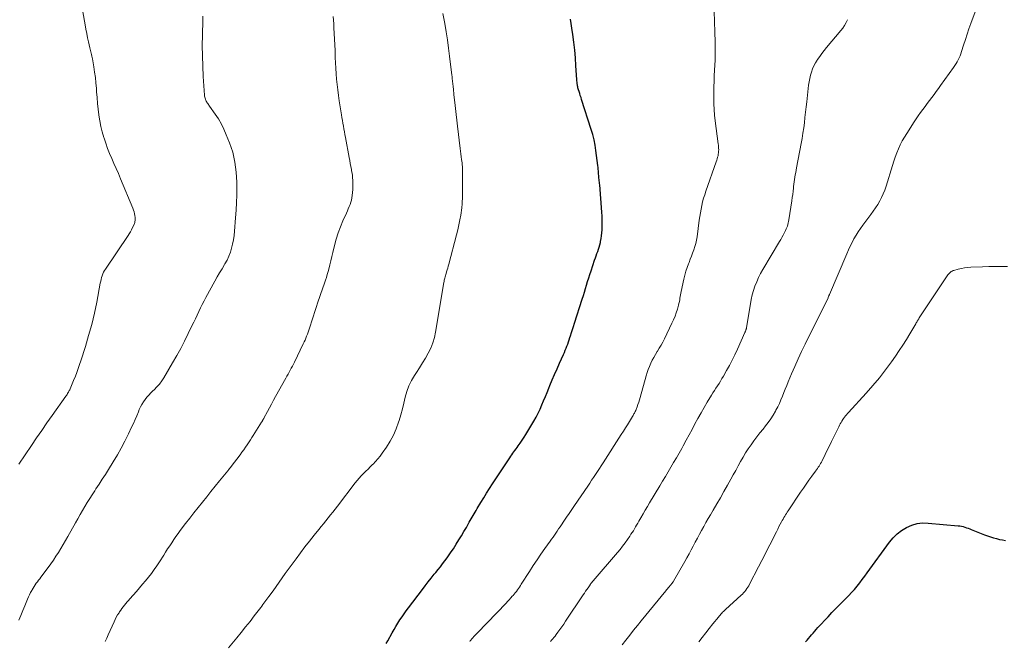
# Model space of a CAD drawing. Units: feet. Extents: x 1990000 to 1995031, y 520000 to 525000.
# Drawn here: x 1991297 to 1991503, y 522479 to 522609 of the extents above; entities that cross this region are included whole.
import ezdxf

# ---------------------------------------------------------------- set-up
doc = ezdxf.new("R2010")
doc.units = ezdxf.units.FT
doc.header["$LTSCALE"] = 100
doc.header["$MEASUREMENT"] = 0
doc.layers.add('CONTOUR INDEX', color=32, linetype='Continuous', lineweight=25)
doc.layers.add('CONTOUR INTERMEDIATE', color=40, linetype='Continuous', lineweight=15)

msp = doc.modelspace()

# ---------------------------------------------------------------- linework, layer by layer
at = {"layer": 'CONTOUR INDEX', "flags": 128}
for points, elevation in [([(1991373.84, 522478.66), (1991374.2, 522479.27), (1991375.12, 522480.92), (1991375.51, 522481.59), (1991375.91, 522482.27), (1991376.32, 522482.94), (1991376.74, 522483.6), (1991377.17, 522484.25), (1991377.62, 522484.89), (1991378.07, 522485.53), (1991378.54, 522486.16), (1991381.42, 522489.94), (1991382.03, 522490.75), (1991382.65, 522491.54), (1991383.28, 522492.34), (1991383.91, 522493.13), (1991384.21, 522493.5), (1991384.69, 522494.1), (1991385.17, 522494.71), (1991385.64, 522495.32), (1991386.11, 522495.93), (1991386.57, 522496.55), (1991387.02, 522497.17), (1991387.45, 522497.81), (1991387.88, 522498.45), (1991388.5, 522499.42), (1991389.04, 522500.29), (1991389.57, 522501.15), (1991390.09, 522502.03), (1991390.6, 522502.91), (1991391.21, 522503.97), (1991391.41, 522504.33), (1991391.61, 522504.68), (1991391.81, 522505.04), (1991392.01, 522505.4), (1991392.2, 522505.75), (1991392.41, 522506.11), (1991392.61, 522506.46), (1991392.82, 522506.81), (1991393.6, 522508.08), (1991394.21, 522509.07), (1991394.82, 522510.04), (1991395.44, 522511.01), (1991396.08, 522511.98), (1991399.69, 522517.43), (1991399.9, 522517.74), (1991400.11, 522518.05), (1991400.32, 522518.36), (1991400.53, 522518.67), (1991400.74, 522518.97), (1991400.95, 522519.28), (1991401.16, 522519.58), (1991401.38, 522519.88), (1991401.8, 522520.48), (1991402.23, 522521.08), (1991402.63, 522521.69), (1991403.03, 522522.31), (1991403.41, 522522.94), (1991404.67, 522525.09), (1991405.13, 522525.9), (1991405.57, 522526.74), (1991405.97, 522527.58), (1991406.35, 522528.44), (1991406.71, 522529.31), (1991407.07, 522530.18), (1991407.43, 522531.05), (1991407.79, 522531.92), (1991408.03, 522532.51), (1991408.52, 522533.67), (1991409.01, 522534.82), (1991409.51, 522535.98), (1991410.02, 522537.13), (1991410.85, 522538.97), (1991411.04, 522539.4), (1991411.22, 522539.83), (1991411.4, 522540.27), (1991411.57, 522540.7), (1991411.73, 522541.14), (1991411.89, 522541.58), (1991412.05, 522542.02), (1991412.2, 522542.47), (1991412.33, 522542.87), (1991412.55, 522543.52), (1991412.76, 522544.17), (1991412.97, 522544.82), (1991413.18, 522545.47), (1991414.77, 522550.52), (1991415, 522551.25), (1991415.23, 522551.98), (1991415.45, 522552.72), (1991415.67, 522553.45), (1991415.9, 522554.19), (1991416.12, 522554.92), (1991416.36, 522555.65), (1991416.6, 522556.38), (1991417.35, 522558.64), (1991417.51, 522559.09), (1991417.67, 522559.55), (1991417.83, 522560), (1991418, 522560.45), (1991418.16, 522560.9), (1991418.31, 522561.36), (1991418.44, 522561.82), (1991418.55, 522562.28), (1991418.61, 522562.53), (1991418.73, 522563.13), (1991418.82, 522563.73), (1991418.88, 522564.33), (1991418.92, 522564.94), (1991418.93, 522565.35), (1991418.94, 522566.17), (1991418.94, 522566.99), (1991418.91, 522567.8), (1991418.86, 522568.62), (1991418.41, 522574.31), (1991418.39, 522574.59), (1991418.36, 522574.87), (1991418.33, 522575.16), (1991418.29, 522575.44), (1991418.26, 522575.72), (1991418.23, 522576), (1991418.2, 522576.28), (1991418.18, 522576.57), (1991418.16, 522576.79), (1991418.13, 522577.19), (1991418.1, 522577.59), (1991418.06, 522577.98), (1991418.01, 522578.38), (1991417.63, 522581.48), (1991417.46, 522582.6), (1991417.25, 522583.71), (1991416.97, 522584.81), (1991416.65, 522585.9), (1991414.64, 522592.13), (1991414.51, 522592.54), (1991414.37, 522592.95), (1991414.24, 522593.36), (1991414.11, 522593.77), (1991413.98, 522594.18), (1991413.91, 522594.39), (1991413.86, 522594.6), (1991413.82, 522594.81), (1991413.78, 522595.02), (1991413.76, 522595.15), (1991413.72, 522595.44), (1991413.69, 522595.72), (1991413.66, 522596), (1991413.64, 522596.29), (1991413.45, 522599.19), (1991413.33, 522600.82), (1991413.19, 522602.45), (1991413.01, 522604.07), (1991412.81, 522605.69), (1991412.63, 522607.03), (1991412.49, 522607.98), (1991412.35, 522608.92)], 1040), ([(1991461.32, 522479.01), (1991461.66, 522479.38), (1991461.98, 522479.75), (1991462.31, 522480.13), (1991462.63, 522480.51), (1991462.95, 522480.88), (1991463.27, 522481.26), (1991463.6, 522481.63), (1991463.93, 522482), (1991466.04, 522484.28), (1991466.84, 522485.14), (1991467.66, 522485.98), (1991468.48, 522486.82), (1991469.32, 522487.64), (1991469.75, 522488.05), (1991470.37, 522488.67), (1991470.97, 522489.3), (1991471.54, 522489.96), (1991472.1, 522490.63), (1991472.65, 522491.32), (1991473.18, 522492.01), (1991473.71, 522492.71), (1991474.22, 522493.41), (1991478.87, 522499.84), (1991479.63, 522500.75), (1991480.46, 522501.58), (1991481.4, 522502.29), (1991482.41, 522502.91), (1991483.5, 522503.37), (1991484.61, 522503.7), (1991485.76, 522503.83), (1991486.94, 522503.82), (1991493.19, 522503.26), (1991493.55, 522503.21), (1991493.9, 522503.15), (1991494.25, 522503.06), (1991494.59, 522502.96), (1991494.93, 522502.84), (1991495.26, 522502.71), (1991495.6, 522502.58), (1991495.93, 522502.45), (1991498.69, 522501.35), (1991499.3, 522501.12), (1991499.92, 522500.91), (1991500.55, 522500.72), (1991501.18, 522500.56), (1991501.82, 522500.41), (1991502.46, 522500.29), (1991503.1, 522500.19)], 1060)]:
    msp.add_lwpolyline(points, dxfattribs=dict(at, elevation=elevation))
at = {"layer": 'CONTOUR INTERMEDIATE', "flags": 128}
for points, elevation in [([(1991297.22, 522516.06), (1991299.85, 522519.98), (1991300.92, 522521.55), (1991302, 522523.12), (1991303.08, 522524.68), (1991304.18, 522526.24), (1991307.03, 522530.25), (1991307.16, 522530.44), (1991307.29, 522530.63), (1991307.41, 522530.83), (1991307.53, 522531.02), (1991307.56, 522531.07), (1991307.66, 522531.25), (1991307.76, 522531.42), (1991307.85, 522531.61), (1991307.94, 522531.79), (1991308.08, 522532.12), (1991308.24, 522532.48), (1991308.39, 522532.83), (1991308.53, 522533.19), (1991308.67, 522533.55), (1991309.02, 522534.43), (1991309.32, 522535.23), (1991309.61, 522536.04), (1991309.89, 522536.85), (1991310.16, 522537.67), (1991311.11, 522540.61), (1991311.8, 522542.91), (1991312.44, 522545.22), (1991312.99, 522547.55), (1991313.48, 522549.9), (1991314.23, 522553.85), (1991314.31, 522554.24), (1991314.4, 522554.62), (1991314.51, 522555), (1991314.63, 522555.38), (1991314.77, 522555.75), (1991314.92, 522556.1), (1991315.11, 522556.45), (1991315.32, 522556.78), (1991320.02, 522563.74), (1991320.28, 522564.14), (1991320.53, 522564.56), (1991320.76, 522564.98), (1991320.97, 522565.42), (1991321.19, 522565.91), (1991321.27, 522566.11), (1991321.35, 522566.3), (1991321.4, 522566.51), (1991321.45, 522566.71), (1991321.48, 522566.92), (1991321.5, 522567.13), (1991321.49, 522567.34), (1991321.48, 522567.55), (1991321.43, 522567.92), (1991321.37, 522568.32), (1991321.28, 522568.7), (1991321.16, 522569.08), (1991321.03, 522569.45), (1991318.45, 522575.61), (1991318, 522576.67), (1991317.55, 522577.72), (1991317.08, 522578.77), (1991316.61, 522579.81), (1991316.16, 522580.87), (1991315.74, 522581.93), (1991315.36, 522583.01), (1991315, 522584.1), (1991314.97, 522584.2), (1991314.65, 522585.36), (1991314.36, 522586.52), (1991314.13, 522587.7), (1991313.94, 522588.88), (1991313.94, 522588.91), (1991313.79, 522590.11), (1991313.66, 522591.32), (1991313.55, 522592.53), (1991313.45, 522593.74), (1991313.41, 522594.45), (1991313.31, 522595.58), (1991313.2, 522596.71), (1991313.05, 522597.84), (1991312.87, 522598.96), (1991312.59, 522600.62), (1991312.53, 522600.91), (1991312.47, 522601.2), (1991312.4, 522601.49), (1991312.33, 522601.78), (1991312.25, 522602.07), (1991312.17, 522602.36), (1991312.1, 522602.65), (1991312.03, 522602.94), (1991311.77, 522604.13), (1991311.58, 522605.01), (1991311.39, 522605.9), (1991311.22, 522606.79), (1991311.07, 522607.68), (1991310.12, 522613.2)], 1024), ([(1991340.97, 522477.77), (1991342.71, 522479.88), (1991343.64, 522481.02), (1991344.55, 522482.16), (1991345.46, 522483.31), (1991346.36, 522484.47), (1991347.72, 522486.22), (1991347.94, 522486.5), (1991348.15, 522486.79), (1991348.37, 522487.07), (1991348.58, 522487.35), (1991348.79, 522487.64), (1991349, 522487.93), (1991349.2, 522488.21), (1991349.41, 522488.5), (1991350.27, 522489.7), (1991350.91, 522490.59), (1991351.54, 522491.48), (1991352.18, 522492.37), (1991352.82, 522493.26), (1991355.06, 522496.34), (1991355.98, 522497.6), (1991356.92, 522498.84), (1991357.88, 522500.06), (1991358.85, 522501.27), (1991359.84, 522502.48), (1991360.33, 522503.08), (1991360.82, 522503.68), (1991361.3, 522504.29), (1991361.79, 522504.89), (1991362.26, 522505.5), (1991362.74, 522506.11), (1991363.22, 522506.73), (1991363.69, 522507.34), (1991367.4, 522512.18), (1991367.81, 522512.7), (1991368.24, 522513.2), (1991368.68, 522513.69), (1991369.14, 522514.16), (1991369.61, 522514.62), (1991370.08, 522515.08), (1991370.55, 522515.55), (1991371.03, 522516.01), (1991371.15, 522516.12), (1991371.66, 522516.66), (1991372.16, 522517.21), (1991372.62, 522517.79), (1991373.05, 522518.39), (1991373.92, 522519.66), (1991374.69, 522520.89), (1991375.37, 522522.15), (1991375.95, 522523.47), (1991376.45, 522524.83), (1991376.57, 522525.2), (1991376.93, 522526.4), (1991377.27, 522527.61), (1991377.57, 522528.82), (1991377.85, 522530.04), (1991378.18, 522531.24), (1991378.59, 522532.4), (1991379.13, 522533.51), (1991379.76, 522534.58), (1991380.16, 522535.18), (1991380.8, 522536.18), (1991381.43, 522537.19), (1991382.04, 522538.21), (1991382.63, 522539.24), (1991383.16, 522540.29), (1991383.6, 522541.38), (1991383.93, 522542.5), (1991384.19, 522543.65), (1991385.91, 522553.94), (1991385.95, 522554.19), (1991385.99, 522554.43), (1991386.04, 522554.67), (1991386.09, 522554.91), (1991386.15, 522555.15), (1991386.21, 522555.38), (1991386.28, 522555.62), (1991386.36, 522555.85), (1991386.46, 522556.18), (1991386.59, 522556.58), (1991386.71, 522556.98), (1991386.83, 522557.38), (1991386.94, 522557.78), (1991388.57, 522563.94), (1991388.82, 522564.96), (1991389.05, 522565.98), (1991389.24, 522567.01), (1991389.41, 522568.04), (1991389.63, 522569.52), (1991389.67, 522569.82), (1991389.7, 522570.12), (1991389.72, 522570.42), (1991389.74, 522570.72), (1991389.75, 522571.03), (1991389.76, 522571.33), (1991389.77, 522571.63), (1991389.77, 522571.94), (1991389.81, 522577.08), (1991389.81, 522577.31), (1991389.81, 522577.55), (1991389.8, 522577.78), (1991389.78, 522578.01), (1991389.77, 522578.24), (1991389.75, 522578.47), (1991389.72, 522578.69), (1991389.7, 522578.92), (1991389.61, 522579.63), (1991389.53, 522580.21), (1991389.46, 522580.79), (1991389.39, 522581.37), (1991389.32, 522581.95), (1991388.75, 522586.6), (1991388.61, 522587.82), (1991388.47, 522589.04), (1991388.33, 522590.26), (1991388.19, 522591.48), (1991388.01, 522593.12), (1991387.97, 522593.52), (1991387.92, 522593.92), (1991387.88, 522594.33), (1991387.83, 522594.73), (1991387.81, 522594.97), (1991387.78, 522595.25), (1991387.75, 522595.53), (1991387.72, 522595.81), (1991387.69, 522596.1), (1991387.66, 522596.38), (1991387.63, 522596.66), (1991387.6, 522596.94), (1991387.57, 522597.22), (1991387.1, 522601.16), (1991386.88, 522602.87), (1991386.64, 522604.56), (1991386.37, 522606.26), (1991386.07, 522607.95), (1991385.68, 522610.1)], 1036), ([(1991391.3, 522479.1), (1991391.38, 522479.23), (1991391.47, 522479.35), (1991391.57, 522479.48), (1991391.67, 522479.59), (1991391.94, 522479.89), (1991392.18, 522480.15), (1991392.42, 522480.41), (1991392.66, 522480.67), (1991392.91, 522480.92), (1991398.87, 522487.12), (1991399.21, 522487.47), (1991399.53, 522487.82), (1991399.86, 522488.18), (1991400.18, 522488.54), (1991400.33, 522488.72), (1991400.56, 522489), (1991400.79, 522489.28), (1991401.02, 522489.57), (1991401.24, 522489.87), (1991401.45, 522490.16), (1991401.66, 522490.46), (1991401.86, 522490.77), (1991402.06, 522491.07), (1991403.75, 522493.72), (1991404.54, 522494.93), (1991405.34, 522496.14), (1991406.16, 522497.34), (1991406.99, 522498.53), (1991408.08, 522500.06), (1991408.37, 522500.48), (1991408.67, 522500.9), (1991408.97, 522501.31), (1991409.26, 522501.73), (1991409.56, 522502.15), (1991409.85, 522502.57), (1991410.14, 522502.99), (1991410.43, 522503.41), (1991410.95, 522504.2), (1991411.5, 522505.01), (1991412.04, 522505.83), (1991412.59, 522506.64), (1991413.14, 522507.45), (1991415.91, 522511.53), (1991416.32, 522512.13), (1991416.73, 522512.73), (1991417.13, 522513.34), (1991417.54, 522513.94), (1991417.94, 522514.55), (1991418.35, 522515.16), (1991418.74, 522515.77), (1991419.14, 522516.38), (1991422.92, 522522.28), (1991423.35, 522522.96), (1991423.78, 522523.64), (1991424.21, 522524.32), (1991424.63, 522525.01), (1991425.26, 522526.04), (1991425.36, 522526.21), (1991425.46, 522526.39), (1991425.56, 522526.56), (1991425.66, 522526.74), (1991425.75, 522526.92), (1991425.84, 522527.1), (1991425.92, 522527.28), (1991426, 522527.47), (1991426.22, 522528.05), (1991426.4, 522528.54), (1991426.57, 522529.02), (1991426.73, 522529.52), (1991426.87, 522530.01), (1991428.12, 522534.51), (1991428.32, 522535.18), (1991428.55, 522535.84), (1991428.8, 522536.48), (1991429.08, 522537.12), (1991429.39, 522537.75), (1991429.71, 522538.36), (1991430.06, 522538.97), (1991430.42, 522539.56), (1991430.46, 522539.63), (1991430.85, 522540.26), (1991431.22, 522540.89), (1991431.57, 522541.54), (1991431.9, 522542.2), (1991433.49, 522545.47), (1991433.82, 522546.19), (1991434.12, 522546.93), (1991434.38, 522547.68), (1991434.62, 522548.44), (1991434.85, 522549.27), (1991434.94, 522549.62), (1991435.03, 522549.98), (1991435.1, 522550.33), (1991435.16, 522550.69), (1991435.22, 522551.04), (1991435.29, 522551.4), (1991435.35, 522551.76), (1991435.42, 522552.11), (1991435.96, 522554.7), (1991436.15, 522555.52), (1991436.38, 522556.33), (1991436.64, 522557.12), (1991436.94, 522557.9), (1991437.04, 522558.15), (1991437.3, 522558.81), (1991437.55, 522559.46), (1991437.8, 522560.12), (1991438.05, 522560.79), (1991438.26, 522561.46), (1991438.45, 522562.13), (1991438.59, 522562.82), (1991438.71, 522563.51), (1991439.17, 522566.95), (1991439.28, 522567.72), (1991439.41, 522568.49), (1991439.55, 522569.26), (1991439.71, 522570.02), (1991439.89, 522570.78), (1991440.09, 522571.53), (1991440.31, 522572.28), (1991440.56, 522573.02), (1991442.73, 522579.15), (1991442.83, 522579.46), (1991442.93, 522579.77), (1991443.01, 522580.08), (1991443.09, 522580.4), (1991443.09, 522580.42), (1991443.15, 522580.73), (1991443.2, 522581.04), (1991443.22, 522581.35), (1991443.23, 522581.66), (1991443.22, 522581.98), (1991443.2, 522582.29), (1991443.18, 522582.6), (1991443.14, 522582.92), (1991442.49, 522587.71), (1991442.36, 522588.88), (1991442.26, 522590.05), (1991442.21, 522591.22), (1991442.19, 522592.4), (1991442.2, 522593.58), (1991442.22, 522594.76), (1991442.26, 522595.93), (1991442.31, 522597.11), (1991442.43, 522599.29), (1991442.47, 522600.36), (1991442.5, 522601.42), (1991442.51, 522602.49), (1991442.5, 522603.56), (1991442.48, 522604.62), (1991442.45, 522605.69), (1991442.42, 522606.76), (1991442.38, 522607.82), (1991442.27, 522611.03)], 1044), ([(1991423.09, 522478.39), (1991423.88, 522479.41), (1991424.67, 522480.43), (1991425.46, 522481.45), (1991426.27, 522482.45), (1991427.08, 522483.45), (1991432.21, 522489.68), (1991432.37, 522489.88), (1991432.53, 522490.07), (1991432.69, 522490.27), (1991432.85, 522490.46), (1991432.95, 522490.58), (1991433.06, 522490.72), (1991433.18, 522490.85), (1991433.29, 522490.99), (1991433.4, 522491.12), (1991433.54, 522491.3), (1991433.58, 522491.35), (1991433.62, 522491.4), (1991433.65, 522491.45), (1991433.69, 522491.5), (1991433.72, 522491.55), (1991433.76, 522491.6), (1991433.79, 522491.65), (1991433.82, 522491.7), (1991436.15, 522495.77), (1991436.6, 522496.58), (1991437.05, 522497.38), (1991437.49, 522498.2), (1991437.93, 522499.01), (1991438.36, 522499.83), (1991438.8, 522500.64), (1991439.23, 522501.46), (1991439.67, 522502.27), (1991439.68, 522502.29), (1991440.12, 522503.11), (1991440.57, 522503.92), (1991441.04, 522504.73), (1991441.51, 522505.54), (1991442.08, 522506.5), (1991442.84, 522507.79), (1991443.59, 522509.08), (1991444.33, 522510.38), (1991445.06, 522511.68), (1991445.77, 522512.96), (1991446.27, 522513.87), (1991446.78, 522514.79), (1991447.28, 522515.71), (1991447.78, 522516.63), (1991447.8, 522516.66), (1991448.31, 522517.55), (1991448.83, 522518.43), (1991449.4, 522519.29), (1991449.98, 522520.13), (1991450.59, 522520.96), (1991451.21, 522521.78), (1991451.84, 522522.6), (1991452.48, 522523.4), (1991453.02, 522524.07), (1991453.58, 522524.8), (1991454.11, 522525.56), (1991454.6, 522526.33), (1991455.06, 522527.13), (1991455.17, 522527.33), (1991455.54, 522528.05), (1991455.9, 522528.77), (1991456.22, 522529.51), (1991456.52, 522530.25), (1991456.81, 522531), (1991457.11, 522531.75), (1991457.42, 522532.49), (1991457.73, 522533.23), (1991458.43, 522534.9), (1991459.12, 522536.47), (1991459.81, 522538.03), (1991460.54, 522539.58), (1991461.28, 522541.12), (1991466.05, 522550.79), (1991466.06, 522550.81), (1991466.07, 522550.83), (1991466.08, 522550.86), (1991466.09, 522550.88), (1991466.14, 522551.02), (1991466.17, 522551.11), (1991466.23, 522551.22), (1991466.25, 522551.27), (1991466.28, 522551.33), (1991466.3, 522551.39), (1991466.33, 522551.44), (1991469.96, 522559.97), (1991470.31, 522560.76), (1991470.67, 522561.54), (1991471.05, 522562.3), (1991471.45, 522563.07), (1991471.88, 522563.81), (1991472.32, 522564.54), (1991472.81, 522565.25), (1991473.31, 522565.95), (1991474.99, 522568.17), (1991475.49, 522568.85), (1991475.96, 522569.54), (1991476.4, 522570.24), (1991476.83, 522570.97), (1991477.22, 522571.71), (1991477.57, 522572.46), (1991477.88, 522573.24), (1991478.15, 522574.03), (1991479.49, 522578.38), (1991479.78, 522579.25), (1991480.08, 522580.12), (1991480.4, 522580.98), (1991480.75, 522581.83), (1991481.12, 522582.67), (1991481.53, 522583.49), (1991481.98, 522584.29), (1991482.46, 522585.07), (1991484, 522587.45), (1991484.43, 522588.1), (1991484.88, 522588.75), (1991485.34, 522589.39), (1991485.81, 522590.02), (1991486.28, 522590.65), (1991486.75, 522591.28), (1991487.22, 522591.91), (1991487.69, 522592.54), (1991488.16, 522593.18), (1991488.62, 522593.81), (1991489.08, 522594.45), (1991489.54, 522595.08), (1991492.24, 522598.84), (1991492.5, 522599.22), (1991492.75, 522599.61), (1991492.98, 522600.01), (1991493.2, 522600.42), (1991493.4, 522600.84), (1991493.58, 522601.26), (1991493.75, 522601.69), (1991493.9, 522602.13), (1991494.33, 522603.5), (1991494.7, 522604.62), (1991495.07, 522605.74), (1991495.45, 522606.86), (1991495.85, 522607.97), (1991497.14, 522611.55)], 1052), ([(1991297.21, 522483.54), (1991297.64, 522484.55), (1991298.06, 522485.56), (1991298.49, 522486.57), (1991299.06, 522487.96), (1991299.26, 522488.41), (1991299.47, 522488.86), (1991299.68, 522489.3), (1991299.91, 522489.74), (1991300, 522489.91), (1991300.2, 522490.25), (1991300.41, 522490.59), (1991300.63, 522490.92), (1991300.86, 522491.24), (1991301.1, 522491.56), (1991301.34, 522491.87), (1991301.58, 522492.19), (1991301.81, 522492.51), (1991303.32, 522494.51), (1991303.88, 522495.29), (1991304.44, 522496.07), (1991304.97, 522496.87), (1991305.49, 522497.68), (1991305.99, 522498.49), (1991306.49, 522499.32), (1991306.97, 522500.15), (1991307.44, 522500.98), (1991309.04, 522503.87), (1991309.52, 522504.72), (1991310, 522505.57), (1991310.49, 522506.41), (1991310.99, 522507.25), (1991311.5, 522508.08), (1991312.02, 522508.9), (1991312.54, 522509.72), (1991313.07, 522510.54), (1991313.33, 522510.92), (1991313.99, 522511.93), (1991314.64, 522512.94), (1991315.29, 522513.96), (1991315.93, 522514.98), (1991316.94, 522516.61), (1991317.79, 522518.03), (1991318.6, 522519.46), (1991319.37, 522520.92), (1991320.1, 522522.4), (1991320.77, 522523.82), (1991321.14, 522524.6), (1991321.49, 522525.39), (1991321.83, 522526.19), (1991322.17, 522526.99), (1991322.36, 522527.47), (1991322.61, 522528.02), (1991322.89, 522528.55), (1991323.21, 522529.06), (1991323.56, 522529.56), (1991323.94, 522530.03), (1991324.33, 522530.49), (1991324.75, 522530.93), (1991325.18, 522531.35), (1991325.47, 522531.62), (1991326.04, 522532.19), (1991326.56, 522532.79), (1991327.04, 522533.44), (1991327.47, 522534.11), (1991329.32, 522537.24), (1991330.18, 522538.73), (1991331.01, 522540.24), (1991331.81, 522541.77), (1991332.57, 522543.31), (1991333.35, 522544.92), (1991333.71, 522545.67), (1991334.07, 522546.42), (1991334.42, 522547.17), (1991334.77, 522547.92), (1991335.13, 522548.66), (1991335.5, 522549.41), (1991335.88, 522550.14), (1991336.27, 522550.87), (1991338.14, 522554.27), (1991338.63, 522555.13), (1991339.12, 522555.99), (1991339.63, 522556.85), (1991340.14, 522557.7), (1991340.24, 522557.86), (1991340.67, 522558.64), (1991341.06, 522559.44), (1991341.37, 522560.27), (1991341.63, 522561.12), (1991341.83, 522561.99), (1991342, 522562.87), (1991342.13, 522563.76), (1991342.22, 522564.65), (1991342.45, 522567.45), (1991342.56, 522569.04), (1991342.64, 522570.63), (1991342.68, 522572.22), (1991342.69, 522573.82), (1991342.68, 522574.9), (1991342.65, 522575.95), (1991342.58, 522577), (1991342.46, 522578.04), (1991342.31, 522579.08), (1991342.1, 522580.11), (1991341.85, 522581.12), (1991341.53, 522582.12), (1991341.18, 522583.11), (1991340.52, 522584.8), (1991340.03, 522585.93), (1991339.49, 522587.02), (1991338.87, 522588.07), (1991338.2, 522589.09), (1991337.01, 522590.76), (1991336.89, 522590.93), (1991336.77, 522591.09), (1991336.65, 522591.27), (1991336.53, 522591.44), (1991336.42, 522591.61), (1991336.32, 522591.79), (1991336.23, 522591.98), (1991336.15, 522592.17), (1991336.15, 522592.2), (1991336.08, 522592.41), (1991336.03, 522592.63), (1991336, 522592.84), (1991335.97, 522593.07), (1991335.71, 522596.93), (1991335.6, 522599.08), (1991335.52, 522601.24), (1991335.51, 522603.39), (1991335.53, 522605.55), (1991335.6, 522608.71), (1991335.62, 522609.53)], 1028), ([(1991315.26, 522479.12), (1991315.57, 522479.8), (1991315.88, 522480.47), (1991317.09, 522483.2), (1991317.32, 522483.7), (1991317.57, 522484.18), (1991317.84, 522484.65), (1991318.13, 522485.12), (1991318.25, 522485.31), (1991318.5, 522485.67), (1991318.75, 522486.02), (1991319.01, 522486.36), (1991319.28, 522486.7), (1991319.56, 522487.03), (1991319.84, 522487.35), (1991320.12, 522487.68), (1991320.4, 522488), (1991321.77, 522489.55), (1991322.42, 522490.29), (1991323.05, 522491.03), (1991323.68, 522491.79), (1991324.3, 522492.55), (1991324.9, 522493.32), (1991325.48, 522494.11), (1991326.03, 522494.92), (1991326.57, 522495.73), (1991327.45, 522497.12), (1991327.86, 522497.77), (1991328.28, 522498.42), (1991328.7, 522499.07), (1991329.12, 522499.71), (1991329.55, 522500.35), (1991329.99, 522500.98), (1991330.44, 522501.61), (1991330.9, 522502.23), (1991332.02, 522503.69), (1991332.88, 522504.82), (1991333.76, 522505.94), (1991334.64, 522507.05), (1991335.53, 522508.16), (1991336.43, 522509.27), (1991337.32, 522510.38), (1991338.22, 522511.48), (1991339.11, 522512.59), (1991340.85, 522514.73), (1991341.02, 522514.95), (1991341.2, 522515.16), (1991341.37, 522515.39), (1991341.54, 522515.61), (1991343.39, 522518.07), (1991343.77, 522518.58), (1991344.15, 522519.09), (1991344.52, 522519.61), (1991344.88, 522520.13), (1991345.01, 522520.33), (1991345.3, 522520.76), (1991345.59, 522521.19), (1991345.87, 522521.62), (1991346.15, 522522.06), (1991347.89, 522524.85), (1991347.92, 522524.9), (1991347.94, 522524.94), (1991347.97, 522524.99), (1991348, 522525.04), (1991348.03, 522525.09), (1991348.06, 522525.14), (1991348.08, 522525.19), (1991348.11, 522525.24), (1991348.16, 522525.32), (1991348.21, 522525.42), (1991348.26, 522525.51), (1991348.31, 522525.6), (1991348.36, 522525.69), (1991349.1, 522527.07), (1991349.52, 522527.85), (1991349.95, 522528.63), (1991350.38, 522529.41), (1991350.81, 522530.19), (1991352.94, 522534.04), (1991353.17, 522534.45), (1991353.4, 522534.86), (1991353.63, 522535.28), (1991353.86, 522535.69), (1991354.08, 522536.11), (1991354.3, 522536.52), (1991354.51, 522536.95), (1991354.72, 522537.37), (1991356.58, 522541.18), (1991356.76, 522541.58), (1991356.94, 522541.97), (1991357.11, 522542.38), (1991357.27, 522542.78), (1991357.42, 522543.19), (1991357.57, 522543.6), (1991357.71, 522544.02), (1991357.85, 522544.43), (1991359.76, 522550.27), (1991359.89, 522550.67), (1991360.03, 522551.07), (1991360.16, 522551.46), (1991360.3, 522551.86), (1991360.43, 522552.25), (1991360.57, 522552.65), (1991360.71, 522553.04), (1991360.85, 522553.44), (1991360.99, 522553.84), (1991361.2, 522554.44), (1991361.4, 522555.04), (1991361.58, 522555.65), (1991361.75, 522556.26), (1991361.89, 522556.77), (1991362.12, 522557.64), (1991362.34, 522558.51), (1991362.56, 522559.39), (1991362.77, 522560.26), (1991363.1, 522561.7), (1991363.45, 522563.02), (1991363.85, 522564.32), (1991364.33, 522565.59), (1991364.85, 522566.84), (1991365.58, 522568.44), (1991365.77, 522568.89), (1991365.97, 522569.33), (1991366.15, 522569.79), (1991366.32, 522570.24), (1991366.47, 522570.7), (1991366.6, 522571.16), (1991366.69, 522571.64), (1991366.76, 522572.12), (1991366.88, 522573.4), (1991366.91, 522573.88), (1991366.93, 522574.37), (1991366.93, 522574.85), (1991366.91, 522575.34), (1991366.86, 522575.82), (1991366.81, 522576.31), (1991366.74, 522576.79), (1991366.66, 522577.27), (1991366.61, 522577.55), (1991366.5, 522578.17), (1991366.38, 522578.8), (1991366.27, 522579.42), (1991366.15, 522580.04), (1991365.36, 522584.23), (1991365.25, 522584.82), (1991365.14, 522585.41), (1991365.03, 522586), (1991364.93, 522586.59), (1991364.83, 522587.18), (1991364.73, 522587.78), (1991364.63, 522588.37), (1991364.54, 522588.96), (1991364.08, 522591.88), (1991363.91, 522593), (1991363.76, 522594.12), (1991363.63, 522595.25), (1991363.52, 522596.38), (1991363.43, 522597.51), (1991363.35, 522598.64), (1991363.29, 522599.78), (1991363.24, 522600.91), (1991363.2, 522602.32), (1991363.16, 522603.51), (1991363.11, 522604.7), (1991363.05, 522605.88), (1991362.98, 522607.07), (1991362.93, 522607.89), (1991362.87, 522608.66), (1991362.81, 522609.44)], 1032), ([(1991408.14, 522479.13), (1991408.38, 522479.4), (1991408.62, 522479.68), (1991408.86, 522479.96), (1991409.09, 522480.25), (1991409.31, 522480.54), (1991409.71, 522481.06), (1991410.12, 522481.62), (1991410.53, 522482.18), (1991410.92, 522482.75), (1991411.31, 522483.32), (1991414.97, 522488.82), (1991415.22, 522489.2), (1991415.48, 522489.58), (1991415.73, 522489.96), (1991415.99, 522490.33), (1991416.39, 522490.92), (1991416.45, 522491), (1991416.51, 522491.09), (1991416.57, 522491.17), (1991416.63, 522491.26), (1991416.66, 522491.3), (1991416.71, 522491.36), (1991416.76, 522491.42), (1991416.81, 522491.48), (1991416.86, 522491.54), (1991416.91, 522491.6), (1991416.96, 522491.66), (1991417.01, 522491.72), (1991417.06, 522491.78), (1991422.09, 522497.65), (1991422.65, 522498.32), (1991423.19, 522499), (1991423.71, 522499.69), (1991424.22, 522500.4), (1991424.69, 522501.08), (1991424.94, 522501.46), (1991425.19, 522501.83), (1991425.43, 522502.22), (1991425.66, 522502.61), (1991425.89, 522503), (1991426.12, 522503.39), (1991426.34, 522503.78), (1991426.57, 522504.18), (1991427.01, 522504.93), (1991427.46, 522505.7), (1991427.91, 522506.47), (1991428.36, 522507.23), (1991428.82, 522508), (1991430.95, 522511.58), (1991431.53, 522512.55), (1991432.11, 522513.52), (1991432.69, 522514.49), (1991433.27, 522515.46), (1991433.84, 522516.44), (1991434.41, 522517.41), (1991434.97, 522518.4), (1991435.52, 522519.38), (1991435.81, 522519.92), (1991436.44, 522521.06), (1991437.06, 522522.2), (1991437.68, 522523.34), (1991438.29, 522524.49), (1991438.91, 522525.63), (1991439.55, 522526.77), (1991440.2, 522527.89), (1991440.86, 522529.01), (1991441.74, 522530.46), (1991442.04, 522530.96), (1991442.35, 522531.46), (1991442.67, 522531.95), (1991442.99, 522532.44), (1991443.31, 522532.93), (1991443.62, 522533.43), (1991443.92, 522533.93), (1991444.22, 522534.43), (1991444.88, 522535.59), (1991445.49, 522536.68), (1991446.07, 522537.79), (1991446.62, 522538.91), (1991447.14, 522540.05), (1991448.69, 522543.53), (1991448.73, 522543.64), (1991448.78, 522543.74), (1991448.82, 522543.84), (1991448.87, 522543.95), (1991448.9, 522544.01), (1991448.92, 522544.08), (1991448.95, 522544.16), (1991448.98, 522544.23), (1991449, 522544.3), (1991449.02, 522544.37), (1991449.04, 522544.45), (1991449.05, 522544.52), (1991449.07, 522544.6), (1991449.84, 522549.51), (1991450.02, 522550.45), (1991450.23, 522551.39), (1991450.5, 522552.31), (1991450.8, 522553.22), (1991451.16, 522554.12), (1991451.55, 522555), (1991451.99, 522555.85), (1991452.46, 522556.69), (1991455.95, 522562.53), (1991456.19, 522562.95), (1991456.44, 522563.38), (1991456.67, 522563.81), (1991456.9, 522564.24), (1991457.05, 522564.53), (1991457.2, 522564.83), (1991457.33, 522565.13), (1991457.45, 522565.44), (1991457.56, 522565.75), (1991457.65, 522566.07), (1991457.73, 522566.4), (1991457.8, 522566.72), (1991457.86, 522567.05), (1991458.49, 522571.03), (1991458.59, 522571.68), (1991458.68, 522572.34), (1991458.76, 522573), (1991458.84, 522573.65), (1991458.87, 522573.99), (1991458.93, 522574.48), (1991458.99, 522574.97), (1991459.06, 522575.46), (1991459.14, 522575.95), (1991459.22, 522576.43), (1991459.3, 522576.92), (1991459.39, 522577.41), (1991459.48, 522577.89), (1991460.44, 522582.95), (1991460.63, 522584.03), (1991460.81, 522585.12), (1991460.97, 522586.21), (1991461.11, 522587.3), (1991461.23, 522588.39), (1991461.36, 522589.49), (1991461.48, 522590.58), (1991461.61, 522591.68), (1991461.99, 522595.12), (1991462.09, 522595.81), (1991462.22, 522596.5), (1991462.38, 522597.18), (1991462.57, 522597.85), (1991462.81, 522598.51), (1991463.09, 522599.15), (1991463.42, 522599.76), (1991463.78, 522600.36), (1991463.87, 522600.48), (1991464.31, 522601.12), (1991464.77, 522601.75), (1991465.25, 522602.36), (1991465.74, 522602.96), (1991468.73, 522606.49), (1991469.14, 522607.02), (1991469.51, 522607.58), (1991469.82, 522608.17), (1991470.1, 522608.78)], 1048), ([(1991439.06, 522479.02), (1991439.79, 522479.97), (1991440.52, 522480.91), (1991441.26, 522481.84), (1991442, 522482.77), (1991443.16, 522484.21), (1991443.33, 522484.42), (1991443.51, 522484.62), (1991443.69, 522484.82), (1991443.87, 522485.01), (1991444.06, 522485.2), (1991444.24, 522485.39), (1991444.44, 522485.57), (1991444.63, 522485.75), (1991447.91, 522488.75), (1991448.17, 522489), (1991448.43, 522489.27), (1991448.67, 522489.55), (1991448.9, 522489.83), (1991449.11, 522490.13), (1991449.32, 522490.44), (1991449.51, 522490.75), (1991449.68, 522491.07), (1991451.57, 522494.7), (1991452.24, 522496), (1991452.91, 522497.3), (1991453.57, 522498.61), (1991454.23, 522499.91), (1991455, 522501.46), (1991455.27, 522502), (1991455.54, 522502.53), (1991455.81, 522503.06), (1991456.09, 522503.59), (1991456.32, 522504.04), (1991456.48, 522504.34), (1991456.65, 522504.64), (1991456.82, 522504.94), (1991457, 522505.23), (1991457.17, 522505.52), (1991457.36, 522505.82), (1991457.54, 522506.1), (1991457.73, 522506.39), (1991460.33, 522510.28), (1991460.9, 522511.11), (1991461.47, 522511.93), (1991462.05, 522512.75), (1991462.64, 522513.56), (1991463.45, 522514.66), (1991463.64, 522514.92), (1991463.82, 522515.18), (1991464, 522515.44), (1991464.17, 522515.7), (1991464.33, 522515.97), (1991464.49, 522516.25), (1991464.65, 522516.52), (1991464.79, 522516.81), (1991465.43, 522518.08), (1991465.88, 522519), (1991466.34, 522519.92), (1991466.79, 522520.85), (1991467.25, 522521.77), (1991468.14, 522523.6), (1991468.29, 522523.9), (1991468.44, 522524.2), (1991468.6, 522524.5), (1991468.76, 522524.79), (1991468.77, 522524.81), (1991468.93, 522525.09), (1991469.1, 522525.37), (1991469.29, 522525.63), (1991469.48, 522525.89), (1991469.68, 522526.14), (1991469.89, 522526.39), (1991470.11, 522526.63), (1991470.32, 522526.87), (1991474.01, 522530.89), (1991475.41, 522532.47), (1991476.76, 522534.09), (1991478.05, 522535.75), (1991479.29, 522537.45), (1991480.11, 522538.61), (1991480.9, 522539.76), (1991481.67, 522540.93), (1991482.41, 522542.11), (1991483.13, 522543.3), (1991484.33, 522545.35), (1991484.44, 522545.53), (1991484.55, 522545.71), (1991484.65, 522545.9), (1991484.76, 522546.08), (1991484.87, 522546.26), (1991484.98, 522546.43), (1991485.09, 522546.61), (1991485.21, 522546.79), (1991491.05, 522555.54), (1991491.17, 522555.71), (1991491.3, 522555.86), (1991491.45, 522556.01), (1991491.6, 522556.15), (1991491.76, 522556.27), (1991491.94, 522556.37), (1991492.12, 522556.45), (1991492.32, 522556.51), (1991493.21, 522556.75), (1991493.86, 522556.9), (1991494.51, 522557.02), (1991495.17, 522557.1), (1991495.83, 522557.15), (1991498.3, 522557.25), (1991499.6, 522557.3), (1991500.9, 522557.32), (1991502.2, 522557.33), (1991503.51, 522557.31)], 1056)]:
    msp.add_lwpolyline(points, dxfattribs=dict(at, elevation=elevation))

doc.saveas('drawing.dxf')
